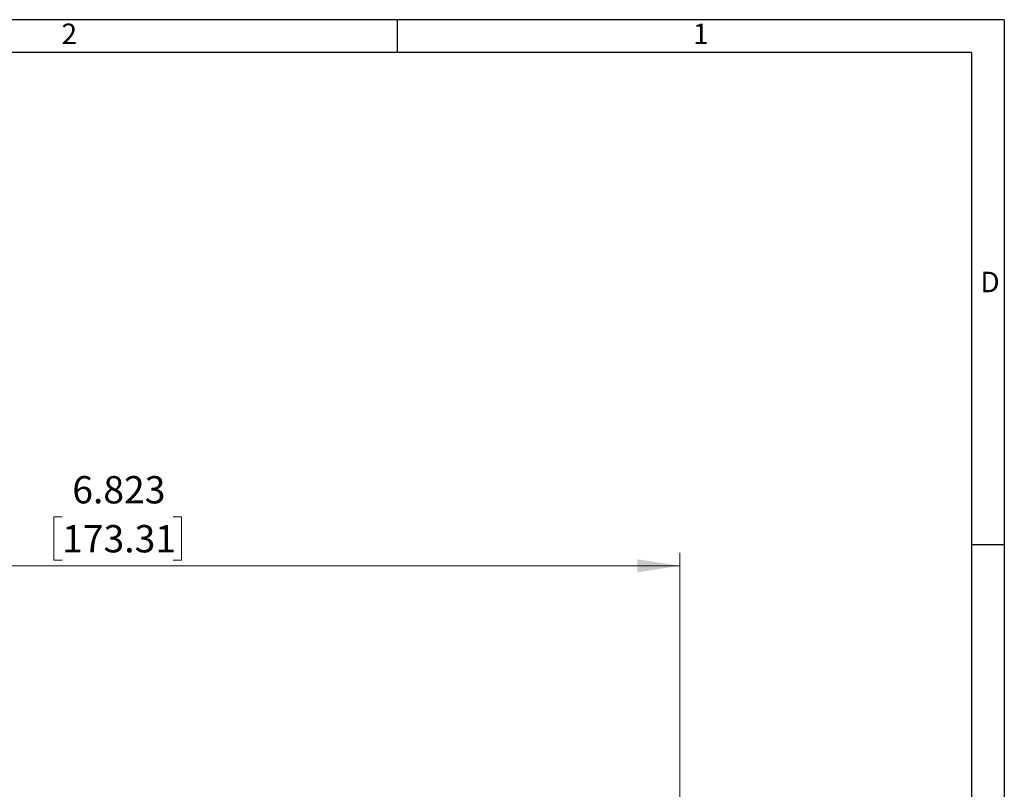
# Model space of a CAD drawing. Units: inches. Extents: x 0.65 to 10.35, y 0.65 to 7.85.
# Drawn here: x 7.35 to 10.35, y 5.5 to 7.85 of the extents above; entities that cross this region are included whole.
import ezdxf

# ---------------------------------------------------------------- set-up
doc = ezdxf.new("R2010")
doc.units = ezdxf.units.IN
doc.header["$MEASUREMENT"] = 0
doc.styles.add('SLDTEXTSTYLE0', font='TXT', dxfattribs={"width": 0.75})
doc.dimstyles.new('SLDDIMSTYLE2', dxfattribs={"dimtxt": 0.083333, "dimasz": 0.13, "dimexe": 0, "dimexo": 0.0625, "dimgap": 0.020833, "dimtad": 0, "dimtih": 1, "dimtoh": 1, "dimdec": 3, "dimlfac": 2, "dimrnd": 1e-09, "dimzin": 12, "dimdsep": 46, "dimtxsty": 'SLDTEXTSTYLE0', "dimsah": 1, "dimcen": 0.09, "dimadec": 0, "dimazin": 3, "dimtfac": 1, "dimtdec": 3, "dimtofl": 0, "dimtmove": 0, "dimatfit": 3, "dimfxl": 0, "dimfrac": 2, "dimtolj": 1, "dimtzin": 12, "dimarcsym": 0})

# ---------------------------------------------------------------- blocks, each defined once
blk = doc.blocks.new('_D_3')
at = {"color": 7, "linetype": 'Continuous', "lineweight": 0}
for p, q in [((7.4775, 6.3338), (7.4521, 6.3338)), ((7.4521, 6.3338), (7.4521, 6.2014)), ((7.8161, 6.3338), (7.8414, 6.3338)), ((7.8414, 6.3338), (7.8414, 6.2014)), ((5.9492, 4.8129), (5.9492, 6.2239)), ((9.3607, 4.8129), (9.3607, 6.2239)), ((5.9492, 6.1845), (9.3607, 6.1845)), ((7.4521, 6.2014), (7.4775, 6.2014)), ((7.8414, 6.2014), (7.8161, 6.2014))]:
    blk.add_line(p, q, dxfattribs=at)
at = {"color": 7, "linetype": 'Continuous', "lineweight": 18}
for points in [[(5.9492, 6.1845), (6.0792, 6.1645), (6.0792, 6.2045)], [(9.3607, 6.1845), (9.2307, 6.2045), (9.2307, 6.1645)]]:
    blk.add_solid(points, dxfattribs=at)
at = {"color": 7, "linetype": 'Continuous', "lineweight": 18, "char_height": 0.08333, "attachment_point": 1, "style": 'SLDTEXTSTYLE0'}
for s, insert in [('6.823', (7.5083, 6.4582)), ('173.31', (7.4775, 6.3088))]:
    blk.add_mtext(s, dxfattribs=dict(at, insert=insert))

msp = doc.modelspace()

# ---------------------------------------------------------------- linework, layer by layer
at = {"color": 7, "linetype": 'Continuous', "lineweight": 25}
for p, q in [((10.35, 7.85), (0.65, 7.85)), ((8.5, 7.75), (8.5, 7.85)), ((10.35, 7.85), (10.35, 0.65)), ((10.25, 7.75), (0.75, 7.75)), ((10.25, 7.75), (10.25, 1.95)), ((10.25, 6.25), (10.35, 6.25))]:
    msp.add_line(p, q, dxfattribs=at)

# ---------------------------------------------------------------- texts
at = {"color": 7, "linetype": 'Continuous', "lineweight": 0, "char_height": 0.0625, "attachment_point": 2, "style": 'SLDTEXTSTYLE0'}
for s, insert in [('2', (7.49925, 7.83815)), ('1', (9.42473, 7.83815)), ('D', (10.3065, 7.0813))]:
    msp.add_mtext(s, dxfattribs=dict(at, insert=insert))

# ---------------------------------------------------------------- dimensions: what is measured, and where the dimension line sits
at = {"color": 7, "linetype": 'Continuous', "lineweight": 18}
dim = msp.add_linear_dim(base=(9.3607, 6.33383), p1=(5.94916, 4.77352), p2=(9.3607, 4.77355), dimstyle='SLDDIMSTYLE2', dxfattribs=at)
dim.commit()
dim.dimension.update_dxf_attribs({"geometry": '_D_3', "text_midpoint": (7.64678, 6.33383), "dimtype": 160})

doc.saveas('drawing.dxf')
